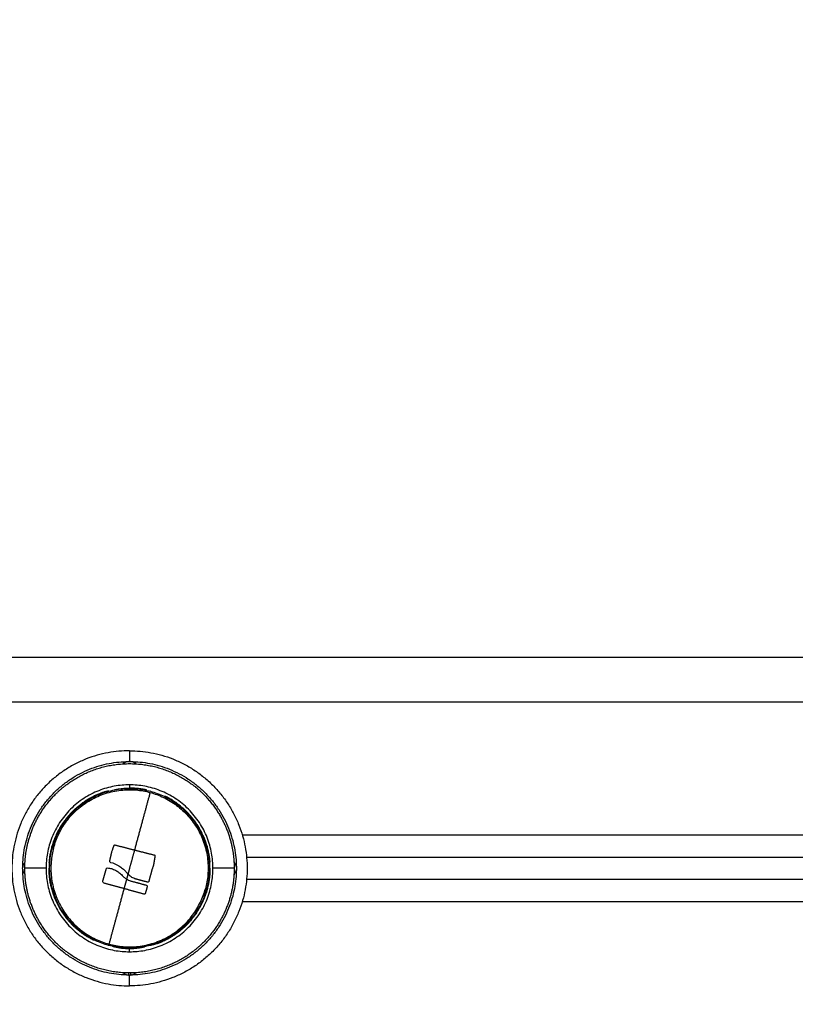
# Model space of a CAD drawing. Units: millimetres. Extents: x 1945.5 to 1961.8, y 8029.5 to 8043.8.
# Drawn here: x 1948.8 to 1949, y 8039.9 to 8040.2 of the extents above; entities that cross this region are included whole.
import ezdxf

# ---------------------------------------------------------------- set-up
doc = ezdxf.new("R2010")
doc.units = ezdxf.units.MM
doc.layers.get('Defpoints').update_dxf_attribs({"lineweight": 5})
doc.layers.add('DIASTASEIS', color=253, linetype='Continuous', lineweight=5)
doc.layers.add('Make2D$Visible$Curves', color=7, linetype='Continuous')
doc.layers.add('Make2D$Visible$Tangents', color=8, linetype='Continuous')
doc.styles.get("Standard").update_dxf_attribs({"font": 'ARIALN.TTF'})
doc.dimstyles.get("Standard").update_dxf_attribs({"dimtxt": 0.18, "dimasz": 0.15, "dimexe": 0.1, "dimexo": 0, "dimgap": 0.09, "dimtad": 0, "dimzin": 0, "dimdsep": 46, "dimtxsty": 'Standard', "dimblk": 'OBLIQUE', "dimcen": 0.09, "dimadec": 0, "dimazin": 0, "dimtfac": 1, "dimtofl": 0, "dimtmove": 0, "dimatfit": 3, "dimfxl": 1, "dimtolj": 1, "dimtzin": 0, "dimarcsym": 0})

# ---------------------------------------------------------------- blocks, each defined once
blk = doc.blocks.new('_Oblique')
at = {"color": 0, "linetype": 'ByBlock', "lineweight": -2, "transparency": 16777216}
blk.add_line((-0.5, -0.5), (0.5, 0.5), dxfattribs=at)
blk = doc.blocks.new('*D17')
at = {"layer": 'Defpoints', "color": 0}
for p in [(1949.82767, 8040.92156), (1946.7984, 8037.7465), (1947.18197, 8037.7465)]:
    blk.add_point(p, dxfattribs=at)
at = {"layer": 'DIASTASEIS', "color": 0, "lineweight": -2}
for p, q in [((1949.82767, 8040.92156), (1946.6984, 8040.92156)), ((1946.7984, 8040.92156), (1946.7984, 8039.61551)), ((1946.7984, 8037.7465), (1946.7984, 8039.05255)), ((1947.18197, 8037.7465), (1946.6984, 8037.7465))]:
    blk.add_line(p, q, dxfattribs=at)
at = {"layer": 'DIASTASEIS', "color": 0, "linetype": 'ByBlock', "lineweight": -2, "xscale": 0.15, "yscale": 0.15, "zscale": 0.15}
for p, rotation in [((1946.7984, 8040.92156), 90), ((1946.7984, 8037.7465), 270)]:
    blk.add_blockref('_Oblique', p, dxfattribs=dict(at, rotation=rotation))
at = {"layer": 'DIASTASEIS', "color": 0, "insert": (1946.7984, 8039.33403), "char_height": 0.18, "attachment_point": 5, "rotation": 90}
blk.add_mtext('\\A1;\\A1;3.20', dxfattribs=at)
blk = doc.blocks.new('OPSHB_S156')
at = {"layer": 'Make2D$Visible$Curves', "color": 0, "lineweight": -3}
for points, degree in [([(1959.82064, 8053.28169), (1958.92064, 8053.28169), (1958.02064, 8053.28169)], 2), ([(1959.22036, 8053.25826), (1959.22046, 8053.25827), (1959.22055, 8053.25827), (1959.22064, 8053.25827)], 3), ([(1959.22064, 8053.25827), (1959.22074, 8053.25827), (1959.22083, 8053.25827), (1959.22092, 8053.25826)], 3), ([(1959.21681, 8053.25178), (1959.21681, 8053.25176), (1959.2168, 8053.25175), (1959.2168, 8053.25174)], 3), ([(1959.22448, 8053.25174), (1959.22448, 8053.25175), (1959.22448, 8053.25176), (1959.22448, 8053.25178)], 3), ([(1959.2253, 8053.25158), (1959.22527, 8053.25158), (1959.22525, 8053.25158), (1959.22523, 8053.25157)], 3), ([(1959.21663, 8053.23771), (1959.21665, 8053.2378), (1959.21667, 8053.23788), (1959.21669, 8053.23797)], 3), ([(1959.21669, 8053.23797), (1959.21674, 8053.23815), (1959.2168, 8053.23833), (1959.21687, 8053.23851)], 3), ([(1959.21718, 8053.23935), (1959.21718, 8053.23935), (1959.21718, 8053.23936), (1959.21718, 8053.23936)], 3), ([(1959.24703, 8053.23669), (1959.37064, 8053.23669), (1959.49426, 8053.23669)], 2), ([(1959.19657, 8053.23391), (1959.19656, 8053.2341), (1959.19656, 8053.23429), (1959.19657, 8053.23447)], 3), ([(1959.21543, 8053.23412), (1959.21547, 8053.23421), (1959.21555, 8053.23427), (1959.21564, 8053.23428)], 3), ([(1959.22028, 8053.23286), (1959.22011, 8053.23304), (1959.21995, 8053.23323), (1959.2198, 8053.23344)], 3), ([(1959.22607, 8053.23511), (1959.22599, 8053.23483), (1959.22591, 8053.23454), (1959.22581, 8053.23427)], 3), ([(1959.24471, 8053.23447), (1959.24472, 8053.23429), (1959.24472, 8053.2341), (1959.24471, 8053.23391)], 3), ([(1959.22007, 8053.23169), (1959.22002, 8053.23169), (1959.21997, 8053.23169)], 2), ([(1959.21998, 8053.23175), (1959.22026, 8053.23158), (1959.22055, 8053.23145), (1959.22086, 8053.23135)], 3), ([(1959.49426, 8053.23169), (1959.37064, 8053.23169), (1959.24703, 8053.23169)], 2), ([(1959.21606, 8053.21681), (1959.21604, 8053.21681), (1959.21601, 8053.21681), (1959.21598, 8053.21681)], 3), ([(1959.22448, 8053.21661), (1959.22448, 8053.21662), (1959.22448, 8053.21663), (1959.22448, 8053.21665)], 3)]:
    blk.add_open_spline(points, degree=degree, dxfattribs=at)
for points, weights, degree, knots in [([(1959.22064, 8053.26069), (1959.19414, 8053.26069), (1959.19414, 8053.23419), (1959.19414, 8053.20769), (1959.22064, 8053.20769)], [1, 0.707106781187, 1, 0.707106781187, 1], 2, [0, 0, 0, 36.913714, 36.913714, 73.827427, 73.827427, 73.827427]), ([(1959.22064, 8053.26069), (1959.24714, 8053.26069), (1959.24714, 8053.23419), (1959.24714, 8053.20769), (1959.22064, 8053.20769)], [1, 0.707106781187, 1, 0.707106781187, 1], 2, [0, 0, 0, 41.626103, 41.626103, 83.252205, 83.252205, 83.252205]), ([(1959.19705, 8053.23419), (1959.19705, 8053.23714), (1959.1976, 8053.24023), (1959.19887, 8053.24327), (1959.20042, 8053.247), (1959.20295, 8053.25041), (1959.20649, 8053.25307), (1959.21053, 8053.2561), (1959.2154, 8053.25778), (1959.22064, 8053.25778), (1959.22589, 8053.25778), (1959.23075, 8053.2561), (1959.2348, 8053.25307), (1959.23834, 8053.25041), (1959.24086, 8053.247), (1959.24242, 8053.24327), (1959.24369, 8053.24023), (1959.24423, 8053.23714), (1959.24423, 8053.23419)], [0.999999999999, 0.888888888888, 0.796296296296, 0.722222222222, 0.648148148148, 0.592592592592, 0.555555555555, 0.518518518518, 0.5, 0.5, 0.5, 0.518518518518, 0.555555555555, 0.592592592592, 0.648148148148, 0.722222222222, 0.796296296296, 0.888888888889, 1], 3, [0, 0, 0, 0, 9.374241, 9.374241, 9.374241, 22.085667, 22.085667, 22.085667, 37.530008, 37.530008, 37.530008, 52.974348, 52.974348, 52.974348, 65.685774, 65.685774, 65.685774, 75.060015, 75.060015, 75.060015, 75.060015]), ([(1959.20327, 8053.23891), (1959.20799, 8053.25628), (1959.22536, 8053.25156), (1959.24273, 8053.24685), (1959.23802, 8053.22948)], [1, 0.707106781187, 1, 0.707106781187, 1], 2, [0, 0, 0, 27.488936, 27.488936, 54.977871, 54.977871, 54.977871]), ([(1959.20257, 8053.23548), (1959.20291, 8053.2403), (1959.20512, 8053.24521), (1959.20977, 8053.24869), (1959.21, 8053.24887), (1959.21024, 8053.24904), (1959.21049, 8053.2492)], [0.933653726725, 0.74802829006, 0.621995566337, 0.555555555555, 0.55256827094, 0.549701458561, 0.546955118419], 3, [1.794693, 1.794693, 1.794693, 1.794693, 17.414086, 17.414086, 17.414086, 18.371029, 18.371029, 18.371029, 18.371029]), ([(1959.23085, 8053.24917), (1959.23108, 8053.24901), (1959.2313, 8053.24885), (1959.23152, 8053.24869), (1959.23614, 8053.24523), (1959.23835, 8053.24035), (1959.23872, 8053.23556)], [0.547582478111, 0.550137290306, 0.552794982787, 0.555555555555, 0.621565448909, 0.746398973541, 0.930056129452], 3, [40.258572, 40.258572, 40.258572, 40.258572, 41.142891, 41.142891, 41.142891, 56.661167, 56.661167, 56.661167, 56.661167]), ([(1959.23802, 8053.22948), (1959.2333, 8053.21211), (1959.21593, 8053.21682), (1959.19856, 8053.22153), (1959.20327, 8053.23891)], [1, 0.707106781187, 1, 0.707106781187, 1], 2, [54.977871, 54.977871, 54.977871, 82.466807, 82.466807, 109.955743, 109.955743, 109.955743]), ([(1959.24423, 8053.23419), (1959.24423, 8053.23124), (1959.24369, 8053.22816), (1959.24242, 8053.22512), (1959.24086, 8053.22139), (1959.23834, 8053.21797), (1959.2348, 8053.21532), (1959.23075, 8053.21229), (1959.22589, 8053.2106), (1959.22064, 8053.2106), (1959.2154, 8053.2106), (1959.21053, 8053.21229), (1959.20649, 8053.21532), (1959.20295, 8053.21797), (1959.20042, 8053.22139), (1959.19887, 8053.22512), (1959.1976, 8053.22816), (1959.19705, 8053.23124), (1959.19705, 8053.23419)], [0.999999999999, 0.888888888888, 0.796296296296, 0.722222222222, 0.648148148148, 0.592592592592, 0.555555555555, 0.518518518518, 0.5, 0.5, 0.5, 0.518518518518, 0.555555555555, 0.592592592592, 0.648148148148, 0.722222222222, 0.796296296296, 0.888888888889, 1], 3, [0, 0, 0, 0, 9.374241, 9.374241, 9.374241, 22.085667, 22.085667, 22.085667, 37.530008, 37.530008, 37.530008, 52.974348, 52.974348, 52.974348, 65.685774, 65.685774, 65.685774, 75.060015, 75.060015, 75.060015, 75.060015]), ([(1959.21043, 8053.21922), (1959.21021, 8053.21937), (1959.20999, 8053.21953), (1959.20977, 8053.21969), (1959.20515, 8053.22316), (1959.20293, 8053.22804), (1959.20257, 8053.23283)], [0.547574055793, 0.550131449185, 0.552791949106, 0.555555555555, 0.621570168057, 0.746416822918, 0.93009552014], 3, [40.2576, 40.2576, 40.2576, 40.2576, 41.142891, 41.142891, 41.142891, 56.662277, 56.662277, 56.662277, 56.662277]), ([(1959.23872, 8053.2329), (1959.23838, 8053.22809), (1959.23616, 8053.22318), (1959.23152, 8053.21969), (1959.23128, 8053.21952), (1959.23104, 8053.21935), (1959.2308, 8053.21918)], [0.933652390515, 0.748027685236, 0.621995406916, 0.555555555555, 0.55256827094, 0.549701458561, 0.546955118419], 3, [1.794731, 1.794731, 1.794731, 1.794731, 17.414086, 17.414086, 17.414086, 18.371029, 18.371029, 18.371029, 18.371029])]:
    blk.add_rational_spline(points, weights, degree=degree, knots=knots, dxfattribs=at)
for points, knots in [([(1959.22036, 8053.25826), (1959.22016, 8053.25823), (1959.21997, 8053.25817), (1959.21961, 8053.25801), (1959.21944, 8053.25791), (1959.21926, 8053.25777), (1959.21924, 8053.25776), (1959.21922, 8053.25774)], [0, 0, 0, 0, 0.589126, 0.589126, 1.178251, 1.178251, 1.260826, 1.260826, 1.260826, 1.260826]), ([(1959.22207, 8053.25774), (1959.22205, 8053.25776), (1959.22202, 8053.25778), (1959.22184, 8053.25791), (1959.22168, 8053.25801), (1959.22132, 8053.25817), (1959.22112, 8053.25823), (1959.22092, 8053.25826)], [17.588684, 17.588684, 17.588684, 17.588684, 17.67498, 17.67498, 18.264146, 18.264146, 18.853312, 18.853312, 18.853312, 18.853312]), ([(1959.21598, 8053.25158), (1959.21595, 8053.25158), (1959.21592, 8053.25158), (1959.21578, 8053.25157), (1959.21566, 8053.25155), (1959.21537, 8053.25149), (1959.2152, 8053.25145), (1959.21482, 8053.25134), (1959.21461, 8053.25127), (1959.21415, 8053.25111), (1959.21391, 8053.25102), (1959.2134, 8053.25081), (1959.21313, 8053.25069), (1959.21282, 8053.25054), (1959.21277, 8053.25051), (1959.21272, 8053.25049)], [1.46821, 1.46821, 1.46821, 1.46821, 1.89045, 1.89045, 2.835675, 2.835675, 3.7809, 3.7809, 4.726125, 4.726125, 5.671349, 5.671349, 6.616574, 6.616574, 6.783496, 6.783496, 6.783496, 6.783496]), ([(1959.21724, 8053.25187), (1959.21735, 8053.2519), (1959.21748, 8053.25193), (1959.21784, 8053.25201), (1959.2181, 8053.25206), (1959.21865, 8053.25215), (1959.21894, 8053.25218), (1959.21953, 8053.25224), (1959.21985, 8053.25226), (1959.22047, 8053.25228), (1959.22079, 8053.25228), (1959.2211, 8053.25227)], [10.801106, 10.801106, 10.801106, 10.801106, 11.315943, 11.315943, 12.258938, 12.258938, 13.201933, 13.201933, 14.144928, 14.144928, 15.087924, 15.087924, 15.087924, 15.087924]), ([(1959.2211, 8053.25227), (1959.22142, 8053.25226), (1959.22173, 8053.25224), (1959.22232, 8053.25219), (1959.22261, 8053.25215), (1959.22316, 8053.25207), (1959.22342, 8053.25202), (1959.2239, 8053.25191), (1959.22412, 8053.25185), (1959.22437, 8053.25177), (1959.22443, 8053.25175), (1959.22448, 8053.25174)], [0, 0, 0, 0, 0.942756, 0.942756, 1.885511, 1.885511, 2.828267, 2.828267, 3.771023, 3.771023, 4.060029, 4.060029, 4.060029, 4.060029]), ([(1959.21049, 8053.2492), (1959.21048, 8053.24919), (1959.21046, 8053.24918), (1959.21032, 8053.24909), (1959.2102, 8053.249), (1959.20996, 8053.24883), (1959.20985, 8053.24875), (1959.20951, 8053.24849), (1959.20931, 8053.24833), (1959.20894, 8053.24801), (1959.20876, 8053.24786), (1959.20847, 8053.24758), (1959.20835, 8053.24745), (1959.20814, 8053.24722), (1959.20805, 8053.24712), (1959.20794, 8053.24696), (1959.2079, 8053.2469), (1959.20789, 8053.24685)], [9.397312, 9.397312, 9.397312, 9.397312, 9.452249, 9.452249, 9.924862, 9.924862, 10.397474, 10.397474, 11.342699, 11.342699, 12.287924, 12.287924, 13.233149, 13.233149, 14.178374, 14.178374, 15.123599, 15.123599, 15.123599, 15.123599]), ([(1959.21272, 8053.25049), (1959.2125, 8053.25038), (1959.21227, 8053.25026), (1959.21177, 8053.24999), (1959.21149, 8053.24984), (1959.21097, 8053.24952), (1959.21072, 8053.24936), (1959.21049, 8053.2492)], [6.783496, 6.783496, 6.783496, 6.783496, 7.561799, 7.561799, 8.507024, 8.507024, 9.397312, 9.397312, 9.397312, 9.397312]), ([(1959.2308, 8053.2492), (1959.23059, 8053.24934), (1959.23037, 8053.24948), (1959.22989, 8053.24978), (1959.22962, 8053.24994), (1959.22908, 8053.25023), (1959.22882, 8053.25037), (1959.22857, 8053.25049)], [6.783496, 6.783496, 6.783496, 6.783496, 7.561799, 7.561799, 8.507024, 8.507024, 9.397312, 9.397312, 9.397312, 9.397312]), ([(1959.23337, 8053.24692), (1959.23336, 8053.24695), (1959.23334, 8053.24698), (1959.23326, 8053.24709), (1959.23318, 8053.24719), (1959.23298, 8053.24741), (1959.23286, 8053.24753), (1959.23258, 8053.24781), (1959.23241, 8053.24796), (1959.23205, 8053.24827), (1959.23185, 8053.24844), (1959.23141, 8053.24877), (1959.23118, 8053.24894), (1959.23089, 8053.24914), (1959.23084, 8053.24917), (1959.2308, 8053.2492)], [1.46898, 1.46898, 1.46898, 1.46898, 1.89045, 1.89045, 2.835675, 2.835675, 3.7809, 3.7809, 4.726125, 4.726125, 5.671349, 5.671349, 6.616574, 6.616574, 6.783496, 6.783496, 6.783496, 6.783496]), ([(1959.20522, 8053.24363), (1959.20539, 8053.2439), (1959.20555, 8053.24415), (1959.2059, 8053.24464), (1959.20608, 8053.24488), (1959.20642, 8053.24531), (1959.2066, 8053.24551), (1959.20693, 8053.24587), (1959.20709, 8053.24603), (1959.20739, 8053.24631), (1959.20753, 8053.24642), (1959.20778, 8053.24661), (1959.20789, 8053.24669), (1959.20808, 8053.24678), (1959.20815, 8053.2468), (1959.20821, 8053.24681)], [0, 0, 0, 0, 0.942756, 0.942756, 1.885511, 1.885511, 2.828267, 2.828267, 3.771023, 3.771023, 4.713778, 4.713778, 5.656534, 5.656534, 6.507022, 6.507022, 6.507022, 6.507022]), ([(1959.23307, 8053.24681), (1959.23313, 8053.2468), (1959.2332, 8053.24678), (1959.23339, 8053.24669), (1959.2335, 8053.24662), (1959.23375, 8053.24643), (1959.23389, 8053.24632), (1959.23419, 8053.24604), (1959.23435, 8053.24588), (1959.23468, 8053.24553), (1959.23485, 8053.24533), (1959.2352, 8053.2449), (1959.23537, 8053.24467), (1959.23572, 8053.24418), (1959.23589, 8053.24392), (1959.23622, 8053.24338), (1959.23638, 8053.24311), (1959.23653, 8053.24283)], [7.65954, 7.65954, 7.65954, 7.65954, 8.486957, 8.486957, 9.429952, 9.429952, 10.372947, 10.372947, 11.315943, 11.315943, 12.258938, 12.258938, 13.201933, 13.201933, 14.144928, 14.144928, 15.087924, 15.087924, 15.087924, 15.087924]), ([(1959.20346, 8053.23886), (1959.20346, 8053.23886), (1959.20346, 8053.23887), (1959.20345, 8053.23898), (1959.20345, 8053.23911), (1959.20349, 8053.23942), (1959.20352, 8053.2396), (1959.20361, 8053.24), (1959.20367, 8053.24021), (1959.20381, 8053.24068), (1959.2039, 8053.24093), (1959.2041, 8053.24144), (1959.20421, 8053.24171), (1959.20446, 8053.24225), (1959.2046, 8053.24253), (1959.2049, 8053.24308), (1959.20505, 8053.24336), (1959.20522, 8053.24363)], [8.439383, 8.439383, 8.439383, 8.439383, 8.486957, 8.486957, 9.429952, 9.429952, 10.372947, 10.372947, 11.315943, 11.315943, 12.258938, 12.258938, 13.201933, 13.201933, 14.144928, 14.144928, 15.087924, 15.087924, 15.087924, 15.087924]), ([(1959.23653, 8053.24283), (1959.23668, 8053.24255), (1959.23681, 8053.24228), (1959.23707, 8053.24174), (1959.23718, 8053.24146), (1959.23738, 8053.24095), (1959.23747, 8053.2407), (1959.23761, 8053.24023), (1959.23767, 8053.24001), (1959.23776, 8053.23962), (1959.2378, 8053.23944), (1959.23783, 8053.23912), (1959.23784, 8053.23899), (1959.23782, 8053.23878), (1959.23781, 8053.23871), (1959.23778, 8053.23865)], [0, 0, 0, 0, 0.942756, 0.942756, 1.885511, 1.885511, 2.828267, 2.828267, 3.771023, 3.771023, 4.713778, 4.713778, 5.656534, 5.656534, 6.506234, 6.506234, 6.506234, 6.506234]), ([(1959.20339, 8053.23892), (1959.20337, 8053.23895), (1959.20334, 8053.23895), (1959.20327, 8053.23888), (1959.20323, 8053.23882), (1959.20314, 8053.23861), (1959.20309, 8053.23848), (1959.20302, 8053.23824), (1959.20299, 8053.23815), (1959.20294, 8053.23796), (1959.20292, 8053.23785), (1959.20284, 8053.23752), (1959.20279, 8053.23728), (1959.20272, 8053.23688), (1959.2027, 8053.23674), (1959.20266, 8053.23645), (1959.20264, 8053.2363), (1959.2026, 8053.23593), (1959.20258, 8053.23571), (1959.20257, 8053.23548)], [-8.0917, -8.0917, -8.0917, -8.0917, -7.080238, -7.080238, -6.068775, -6.068775, -5.057313, -5.057313, -4.551581, -4.551581, -4.04585, -4.04585, -3.034388, -3.034388, -2.528656, -2.528656, -2.022925, -2.022925, -1.308445, -1.308445, -1.308445, -1.308445]), ([(1959.21718, 8053.23936), (1959.21718, 8053.23937), (1959.21719, 8053.23938), (1959.21719, 8053.23939), (1959.2172, 8053.2394), (1959.21721, 8053.23942), (1959.21722, 8053.23943), (1959.21723, 8053.23943), (1959.21725, 8053.23944), (1959.21726, 8053.23945), (1959.21727, 8053.23945), (1959.21729, 8053.23945), (1959.2173, 8053.23945), (1959.21732, 8053.23945), (1959.21733, 8053.23945), (1959.21734, 8053.23945)], [0, 0, 0, 0, 0.0382559, 0.0382559, 0.0382559, 0.0818947, 0.0818947, 0.0818947, 0.1257504, 0.1257504, 0.1257504, 0.1699061, 0.1699061, 0.1699061, 0.2138364, 0.2138364, 0.2138364, 0.2138364]), ([(1959.23872, 8053.23548), (1959.23871, 8053.23562), (1959.2387, 8053.23577), (1959.23866, 8053.23618), (1959.23863, 8053.23644), (1959.23856, 8053.23693), (1959.23852, 8053.23716), (1959.23843, 8053.23759), (1959.23839, 8053.23779), (1959.2383, 8053.23814), (1959.23825, 8053.23829), (1959.23817, 8053.23855), (1959.23813, 8053.23866), (1959.23805, 8053.23882), (1959.23802, 8053.23888), (1959.23799, 8053.23891)], [1.305978, 1.305978, 1.305978, 1.305978, 1.757644, 1.757644, 2.636466, 2.636466, 3.515288, 3.515288, 4.39411, 4.39411, 5.272932, 5.272932, 6.151755, 6.151755, 7.030577, 7.030577, 7.030577, 7.030577]), ([(1959.1971, 8053.23562), (1959.19708, 8053.2356), (1959.19706, 8053.23557), (1959.19692, 8053.23539), (1959.19682, 8053.23522), (1959.19666, 8053.23486), (1959.1966, 8053.23467), (1959.19657, 8053.23447)], [17.588875, 17.588875, 17.588875, 17.588875, 17.67498, 17.67498, 18.264146, 18.264146, 18.853312, 18.853312, 18.853312, 18.853312]), ([(1959.21637, 8053.23553), (1959.21631, 8053.23555), (1959.21626, 8053.23558), (1959.21619, 8053.23568), (1959.21617, 8053.23575), (1959.21618, 8053.23581)], [0, 0, 0, 0, 0.1880194, 0.1880194, 0.3760388, 0.3760388, 0.3760388, 0.3760388]), ([(1959.22612, 8053.23721), (1959.2262, 8053.23721), (1959.22627, 8053.23718), (1959.22637, 8053.23706), (1959.22639, 8053.23698), (1959.22637, 8053.2369)], [0, 0, 0, 0, 0.2417673, 0.2417673, 0.4835346, 0.4835346, 0.4835346, 0.4835346]), ([(1959.24471, 8053.23447), (1959.24468, 8053.23467), (1959.24462, 8053.23486), (1959.24446, 8053.23522), (1959.24436, 8053.2354), (1959.24423, 8053.23558), (1959.24421, 8053.2356), (1959.24419, 8053.23562)], [0, 0, 0, 0, 0.589126, 0.589126, 1.178251, 1.178251, 1.261253, 1.261253, 1.261253, 1.261253]), ([(1959.19657, 8053.23391), (1959.1966, 8053.23371), (1959.19666, 8053.23352), (1959.19682, 8053.23316), (1959.19693, 8053.23299), (1959.19706, 8053.23281), (1959.19708, 8053.23279), (1959.1971, 8053.23277)], [0, 0, 0, 0, 0.589126, 0.589126, 1.178251, 1.178251, 1.261253, 1.261253, 1.261253, 1.261253]), ([(1959.20257, 8053.23548), (1959.20256, 8053.23538), (1959.20255, 8053.23529), (1959.20253, 8053.23486), (1959.20252, 8053.23453), (1959.20252, 8053.23419)], [-1.308445, -1.308445, -1.308445, -1.308445, -1.011463, -1.011463, 0, 0, 0, 0]), ([(1959.20257, 8053.2329), (1959.20256, 8053.23304), (1959.20255, 8053.23318), (1959.20253, 8053.2336), (1959.20252, 8053.2339), (1959.20252, 8053.23419)], [-1.305977, -1.305977, -1.305977, -1.305977, -0.878822, -0.878822, 0, 0, 0, 0]), ([(1959.21564, 8053.23428), (1959.21596, 8053.23425), (1959.21627, 8053.23419), (1959.21688, 8053.23402), (1959.21718, 8053.2339), (1959.21775, 8053.23361), (1959.21802, 8053.23344), (1959.21852, 8053.23304), (1959.21875, 8053.23282), (1959.21896, 8053.23258)], [0, 0, 0, 0, 0.961294, 0.961294, 1.922589, 1.922589, 2.883883, 2.883883, 3.845177, 3.845177, 3.845177, 3.845177]), ([(1959.21637, 8053.23553), (1959.21703, 8053.23537), (1959.21766, 8053.23511), (1959.21853, 8053.23458), (1959.21881, 8053.23438), (1959.21933, 8053.23394), (1959.21958, 8053.2337), (1959.2198, 8053.23344)], [-4.10254, -4.10254, -4.10254, -4.10254, -2.05127, -2.05127, -1.025635, -1.025635, 0, 0, 0, 0]), ([(1959.23877, 8053.23419), (1959.23877, 8053.23448), (1959.23876, 8053.23478), (1959.23874, 8053.23521), (1959.23873, 8053.23534), (1959.23872, 8053.23548)], [0, 0, 0, 0, 0.878822, 0.878822, 1.305978, 1.305978, 1.305978, 1.305978]), ([(1959.23877, 8053.23419), (1959.23877, 8053.23386), (1959.23876, 8053.23352), (1959.23873, 8053.2331), (1959.23873, 8053.233), (1959.23872, 8053.2329)], [0, 0, 0, 0, 1.011466, 1.011466, 1.308461, 1.308461, 1.308461, 1.308461]), ([(1959.24419, 8053.23277), (1959.24421, 8053.23279), (1959.24423, 8053.23281), (1959.24436, 8053.23299), (1959.24446, 8053.23316), (1959.24462, 8053.23352), (1959.24468, 8053.23371), (1959.24471, 8053.23391)], [17.588875, 17.588875, 17.588875, 17.588875, 17.67498, 17.67498, 18.264146, 18.264146, 18.853312, 18.853312, 18.853312, 18.853312]), ([(1959.2033, 8053.22947), (1959.20327, 8053.22951), (1959.20324, 8053.22956), (1959.20316, 8053.22973), (1959.20312, 8053.22983), (1959.20303, 8053.23009), (1959.20299, 8053.23025), (1959.2029, 8053.23059), (1959.20286, 8053.23079), (1959.20277, 8053.23122), (1959.20273, 8053.23145), (1959.20266, 8053.23194), (1959.20263, 8053.23221), (1959.20259, 8053.23262), (1959.20258, 8053.23276), (1959.20257, 8053.2329)], [-7.030576, -7.030576, -7.030576, -7.030576, -6.151754, -6.151754, -5.272932, -5.272932, -4.39411, -4.39411, -3.515288, -3.515288, -2.636466, -2.636466, -1.757644, -1.757644, -1.305977, -1.305977, -1.305977, -1.305977]), ([(1959.21493, 8053.23082), (1959.21483, 8053.23085), (1959.21474, 8053.23093), (1959.21463, 8053.23111), (1959.21462, 8053.23122), (1959.21464, 8053.23133)], [0, 0, 0, 0, 0.3286808, 0.3286808, 0.6573616, 0.6573616, 0.6573616, 0.6573616]), ([(1959.21998, 8053.23175), (1959.21979, 8053.23186), (1959.21961, 8053.23198), (1959.21927, 8053.23226), (1959.21911, 8053.23242), (1959.21896, 8053.23258)], [-1.320446, -1.320446, -1.320446, -1.320446, -0.660223, -0.660223, 0, 0, 0, 0]), ([(1959.22181, 8053.23185), (1959.22152, 8053.23196), (1959.22125, 8053.2321), (1959.22073, 8053.23244), (1959.2205, 8053.23264), (1959.22028, 8053.23286)], [0, 0, 0, 0, 0.924665, 0.924665, 1.849329, 1.849329, 1.849329, 1.849329]), ([(1959.22496, 8053.23117), (1959.22494, 8053.23112), (1959.22491, 8053.23109), (1959.22483, 8053.23104), (1959.22478, 8053.23104), (1959.22473, 8053.23105)], [0, 0, 0, 0, 0.1441743, 0.1441743, 0.2883486, 0.2883486, 0.2883486, 0.2883486]), ([(1959.23872, 8053.2329), (1959.2387, 8053.23268), (1959.23868, 8053.23245), (1959.23864, 8053.23209), (1959.23862, 8053.23194), (1959.23858, 8053.23165), (1959.23856, 8053.23151), (1959.2385, 8053.23111), (1959.23845, 8053.23086), (1959.23837, 8053.23053), (1959.23834, 8053.23043), (1959.23829, 8053.23023), (1959.23827, 8053.23015), (1959.23819, 8053.2299), (1959.23814, 8053.22977), (1959.23805, 8053.22957), (1959.23802, 8053.2295), (1959.23795, 8053.22944), (1959.23792, 8053.22943), (1959.2379, 8053.22947)], [1.308461, 1.308461, 1.308461, 1.308461, 2.022932, 2.022932, 2.528665, 2.528665, 3.034398, 3.034398, 4.045863, 4.045863, 4.551596, 4.551596, 5.057329, 5.057329, 6.068795, 6.068795, 7.080261, 7.080261, 8.091727, 8.091727, 8.091727, 8.091727]), ([(1959.20351, 8053.22973), (1959.20348, 8053.22968), (1959.20346, 8053.2296), (1959.20345, 8053.2294), (1959.20345, 8053.22926), (1959.20349, 8053.22895), (1959.20352, 8053.22877), (1959.20361, 8053.22837), (1959.20367, 8053.22815), (1959.20382, 8053.22768), (1959.20391, 8053.22744), (1959.20411, 8053.22692), (1959.20422, 8053.22665), (1959.20447, 8053.22611), (1959.20461, 8053.22583), (1959.20476, 8053.22555)], [-6.506234, -6.506234, -6.506234, -6.506234, -5.656534, -5.656534, -4.713778, -4.713778, -3.771023, -3.771023, -2.828267, -2.828267, -1.885511, -1.885511, -0.942756, -0.942756, 0, 0, 0, 0]), ([(1959.22448, 8053.23037), (1959.22454, 8053.23036), (1959.22459, 8053.23032), (1959.22465, 8053.23022), (1959.22466, 8053.23016), (1959.22464, 8053.2301)], [0, 0, 0, 0, 0.183627, 0.183627, 0.367254, 0.367254, 0.367254, 0.367254]), ([(1959.23607, 8053.22476), (1959.23623, 8053.22502), (1959.23639, 8053.2253), (1959.23669, 8053.22585), (1959.23683, 8053.22613), (1959.23708, 8053.22668), (1959.23719, 8053.22694), (1959.23739, 8053.22746), (1959.23748, 8053.22771), (1959.23762, 8053.22817), (1959.23768, 8053.22839), (1959.23777, 8053.22878), (1959.2378, 8053.22896), (1959.23783, 8053.22927), (1959.23784, 8053.22941), (1959.23783, 8053.22952), (1959.23783, 8053.22952), (1959.23783, 8053.22953)], [-15.087924, -15.087924, -15.087924, -15.087924, -14.144928, -14.144928, -13.201933, -13.201933, -12.258938, -12.258938, -11.315943, -11.315943, -10.372947, -10.372947, -9.429952, -9.429952, -8.486957, -8.486957, -8.439383, -8.439383, -8.439383, -8.439383]), ([(1959.22419, 8053.2285), (1959.22416, 8053.22844), (1959.22411, 8053.2284), (1959.22399, 8053.22836), (1959.22393, 8053.22836), (1959.22387, 8053.22838)], [0, 0, 0, 0, 0.195427, 0.195427, 0.3908539, 0.3908539, 0.3908539, 0.3908539]), ([(1959.20476, 8053.22555), (1959.20491, 8053.22528), (1959.20507, 8053.225), (1959.2054, 8053.22447), (1959.20557, 8053.22421), (1959.20592, 8053.22372), (1959.20609, 8053.22349), (1959.20644, 8053.22306), (1959.20661, 8053.22286), (1959.20694, 8053.2225), (1959.2071, 8053.22234), (1959.2074, 8053.22207), (1959.20754, 8053.22195), (1959.20779, 8053.22177), (1959.2079, 8053.22169), (1959.20808, 8053.22161), (1959.20816, 8053.22158), (1959.20821, 8053.22158)], [-15.087924, -15.087924, -15.087924, -15.087924, -14.144928, -14.144928, -13.201933, -13.201933, -12.258938, -12.258938, -11.315943, -11.315943, -10.372947, -10.372947, -9.429952, -9.429952, -8.486957, -8.486957, -7.658718, -7.658718, -7.658718, -7.658718]), ([(1959.23307, 8053.22158), (1959.23313, 8053.22158), (1959.23321, 8053.22161), (1959.23339, 8053.2217), (1959.23351, 8053.22177), (1959.23376, 8053.22196), (1959.2339, 8053.22208), (1959.2342, 8053.22235), (1959.23436, 8053.22252), (1959.23469, 8053.22288), (1959.23486, 8053.22307), (1959.23521, 8053.22351), (1959.23539, 8053.22374), (1959.23573, 8053.22423), (1959.2359, 8053.22449), (1959.23607, 8053.22476)], [-6.503785, -6.503785, -6.503785, -6.503785, -5.656534, -5.656534, -4.713778, -4.713778, -3.771023, -3.771023, -2.828267, -2.828267, -1.885511, -1.885511, -0.942756, -0.942756, 0, 0, 0, 0]), ([(1959.21049, 8053.21918), (1959.21045, 8053.21921), (1959.2104, 8053.21924), (1959.21011, 8053.21944), (1959.20988, 8053.21961), (1959.20944, 8053.21995), (1959.20924, 8053.22011), (1959.20887, 8053.22043), (1959.20871, 8053.22057), (1959.20842, 8053.22085), (1959.2083, 8053.22098), (1959.20811, 8053.2212), (1959.20803, 8053.22129), (1959.20795, 8053.2214), (1959.20793, 8053.22144), (1959.20792, 8053.22146)], [-6.783496, -6.783496, -6.783496, -6.783496, -6.616574, -6.616574, -5.671349, -5.671349, -4.726125, -4.726125, -3.7809, -3.7809, -2.835675, -2.835675, -1.89045, -1.89045, -1.46898, -1.46898, -1.46898, -1.46898]), ([(1959.2334, 8053.22153), (1959.23339, 8053.22149), (1959.23335, 8053.22142), (1959.23323, 8053.22126), (1959.23315, 8053.22116), (1959.23294, 8053.22093), (1959.23282, 8053.2208), (1959.23252, 8053.22052), (1959.23235, 8053.22037), (1959.23198, 8053.22005), (1959.23177, 8053.21989), (1959.23144, 8053.21964), (1959.23132, 8053.21955), (1959.23109, 8053.21938), (1959.23096, 8053.21929), (1959.23083, 8053.2192), (1959.23081, 8053.21919), (1959.2308, 8053.21918)], [-15.123599, -15.123599, -15.123599, -15.123599, -14.178374, -14.178374, -13.233149, -13.233149, -12.287924, -12.287924, -11.342699, -11.342699, -10.397474, -10.397474, -9.924862, -9.924862, -9.452249, -9.452249, -9.397312, -9.397312, -9.397312, -9.397312]), ([(1959.21272, 8053.21789), (1959.21246, 8053.21802), (1959.2122, 8053.21815), (1959.21167, 8053.21845), (1959.2114, 8053.2186), (1959.21091, 8053.2189), (1959.2107, 8053.21904), (1959.21049, 8053.21918)], [-9.397312, -9.397312, -9.397312, -9.397312, -8.507024, -8.507024, -7.561799, -7.561799, -6.783496, -6.783496, -6.783496, -6.783496]), ([(1959.22857, 8053.21789), (1959.22852, 8053.21787), (1959.22847, 8053.21785), (1959.22815, 8053.2177), (1959.22789, 8053.21758), (1959.22738, 8053.21737), (1959.22713, 8053.21727), (1959.22668, 8053.21712), (1959.22647, 8053.21705), (1959.22609, 8053.21694), (1959.22592, 8053.2169), (1959.22563, 8053.21684), (1959.22551, 8053.21682), (1959.22537, 8053.21681), (1959.22533, 8053.21681), (1959.2253, 8053.21681)], [-6.783496, -6.783496, -6.783496, -6.783496, -6.616574, -6.616574, -5.671349, -5.671349, -4.726125, -4.726125, -3.7809, -3.7809, -2.835675, -2.835675, -1.89045, -1.89045, -1.46898, -1.46898, -1.46898, -1.46898]), ([(1959.2308, 8053.21918), (1959.23056, 8053.21902), (1959.23032, 8053.21886), (1959.22979, 8053.21855), (1959.22952, 8053.21839), (1959.22902, 8053.21812), (1959.22879, 8053.218), (1959.22857, 8053.21789)], [-9.397312, -9.397312, -9.397312, -9.397312, -8.507024, -8.507024, -7.561799, -7.561799, -6.783496, -6.783496, -6.783496, -6.783496]), ([(1959.2168, 8053.21665), (1959.21686, 8053.21663), (1959.21691, 8053.21661), (1959.21717, 8053.21653), (1959.21739, 8053.21647), (1959.21787, 8053.21637), (1959.21812, 8053.21632), (1959.21867, 8053.21623), (1959.21897, 8053.2162), (1959.21956, 8053.21614), (1959.21987, 8053.21613), (1959.22018, 8053.21612)], [-4.059673, -4.059673, -4.059673, -4.059673, -3.771023, -3.771023, -2.828267, -2.828267, -1.885511, -1.885511, -0.942756, -0.942756, 0, 0, 0, 0]), ([(1959.22018, 8053.21612), (1959.2205, 8053.21611), (1959.22082, 8053.21611), (1959.22144, 8053.21613), (1959.22175, 8053.21615), (1959.22235, 8053.2162), (1959.22264, 8053.21624), (1959.22318, 8053.21632), (1959.22344, 8053.21637), (1959.22381, 8053.21646), (1959.22393, 8053.21649), (1959.22405, 8053.21652)], [-15.087924, -15.087924, -15.087924, -15.087924, -14.144928, -14.144928, -13.201933, -13.201933, -12.258938, -12.258938, -11.315943, -11.315943, -10.800164, -10.800164, -10.800164, -10.800164]), ([(1959.22092, 8053.21012), (1959.22112, 8053.21015), (1959.22132, 8053.21021), (1959.22168, 8053.21037), (1959.22185, 8053.21048), (1959.22203, 8053.21061), (1959.22205, 8053.21063), (1959.22207, 8053.21064)], [0, 0, 0, 0, 0.589126, 0.589126, 1.178251, 1.178251, 1.261253, 1.261253, 1.261253, 1.261253])]:
    blk.add_open_spline(points, degree=3, knots=knots, dxfattribs=at)
for points, weights, degree in [([(1959.22064, 8053.25232), (1959.22193, 8053.25232), (1959.22321, 8053.25218), (1959.22447, 8053.25191)], [0.500000000033, 0.500000290599, 0.501895871993, 0.505686744215], 3), ([(1959.21687, 8053.23851), (1959.21702, 8053.23893), (1959.21718, 8053.23935)], [1, 0.999942839536, 1], 2), ([(1959.21734, 8053.23945), (1959.21955, 8053.23889), (1959.22176, 8053.23832)], [1, 0.998541158665, 1], 2), ([(1959.22176, 8053.23832), (1959.22395, 8053.23776), (1959.22612, 8053.23721)], [1, 0.998582501918, 1], 2), ([(1959.21618, 8053.23581), (1959.2164, 8053.23676), (1959.21663, 8053.23771)], [1, 0.999731946709, 1], 2), ([(1959.22637, 8053.2369), (1959.22622, 8053.23601), (1959.22607, 8053.23511)], [1, 0.999768291889, 1], 2), ([(1959.21464, 8053.23133), (1959.21504, 8053.23272), (1959.21543, 8053.23412)], [1, 0.999405902745, 1], 2), ([(1959.22581, 8053.23427), (1959.22538, 8053.23272), (1959.22496, 8053.23117)], [1, 0.999276514594, 1], 2), ([(1959.22086, 8053.23135), (1959.22267, 8053.23086), (1959.22448, 8053.23037)], [1, 0.999019246565, 1], 2), ([(1959.22473, 8053.23105), (1959.22328, 8053.23145), (1959.22181, 8053.23185)], [1, 0.99935930443, 1], 2), ([(1959.2194, 8053.2296), (1959.21716, 8053.23021), (1959.21493, 8053.23082)], [1, 0.998490678122, 1], 2), ([(1959.22387, 8053.22838), (1959.22164, 8053.22899), (1959.2194, 8053.2296)], [1, 0.998490627925, 1], 2), ([(1959.22464, 8053.2301), (1959.22442, 8053.2293), (1959.22419, 8053.2285)], [1, 0.999805464772, 1], 2), ([(1959.22064, 8053.21607), (1959.22007, 8053.21607), (1959.21949, 8053.2161), (1959.21892, 8053.21615)], [0.5, 0.5, 0.500378981137, 0.501136943411], 3), ([(1959.22087, 8053.2106), (1959.2209, 8053.21037), (1959.22092, 8053.21012)], [0.985207580687, 0.989121138565, 1], 2)]:
    blk.add_rational_spline(points, weights, degree=degree, dxfattribs=at)
at = {"layer": 'Make2D$Visible$Tangents', "color": 0, "lineweight": -3}
for points, degree in [([(1958.02764, 8053.27169), (1958.92064, 8053.27169), (1959.81364, 8053.27169)], 2), ([(1959.49523, 8053.24169), (1959.37064, 8053.24169), (1959.24606, 8053.24169)], 2), ([(1959.24606, 8053.22669), (1959.37064, 8053.22669), (1959.49523, 8053.22669)], 2), ([(1959.22064, 8053.21011), (1959.22055, 8053.21011), (1959.22046, 8053.21012), (1959.22036, 8053.21012)], 3), ([(1959.22092, 8053.21012), (1959.22083, 8053.21012), (1959.22074, 8053.21011), (1959.22064, 8053.21011)], 3)]:
    blk.add_open_spline(points, degree=degree, dxfattribs=at)
for points, weights in [([(1959.22064, 8053.26069), (1959.22064, 8053.26069), (1959.22064, 8053.25827)], [1, 0.772155989234, 1]), ([(1959.19657, 8053.23447), (1959.19685, 8053.25799), (1959.22036, 8053.25826)], [1, 0.715311918258, 1]), ([(1959.22092, 8053.25826), (1959.24444, 8053.25799), (1959.24471, 8053.23447)], [1, 0.715311918258, 1]), ([(1959.22064, 8053.253), (1959.20183, 8053.253), (1959.20183, 8053.23419)], [1, 0.707106781187, 1]), ([(1959.20355, 8053.23883), (1959.20819, 8053.25592), (1959.22528, 8053.25128)], [1, 0.707106781187, 1]), ([(1959.23945, 8053.23419), (1959.23945, 8053.253), (1959.22064, 8053.253)], [1, 0.707106781187, 1]), ([(1959.22528, 8053.25128), (1959.2236, 8053.24509), (1959.22176, 8053.23832)], [1, 0.986502646753, 1]), ([(1959.22528, 8053.25128), (1959.24237, 8053.24665), (1959.23773, 8053.22956)], [1, 0.707106781186, 1]), ([(1959.20355, 8053.23883), (1959.19892, 8053.22174), (1959.21601, 8053.2171)], [1, 0.707106781187, 1]), ([(1959.20355, 8053.23883), (1959.20327, 8053.23891), (1959.20327, 8053.23891)], [1, 0.84162541153, 1]), ([(1959.22036, 8053.21012), (1959.19685, 8053.2104), (1959.19657, 8053.23391)], [1, 0.715311918258, 1]), ([(1959.20183, 8053.23419), (1959.20183, 8053.21538), (1959.22064, 8053.21538)], [1, 0.707106781187, 1]), ([(1959.22064, 8053.21538), (1959.23945, 8053.21538), (1959.23945, 8053.23419)], [1, 0.707106781187, 1]), ([(1959.24471, 8053.23391), (1959.24444, 8053.2104), (1959.22092, 8053.21012)], [1, 0.715311918258, 1]), ([(1959.21998, 8053.23175), (1959.21969, 8053.23067), (1959.2194, 8053.2296)], [1, 0.999638668905, 1]), ([(1959.22028, 8053.23286), (1959.22013, 8053.2323), (1959.21998, 8053.23175)], [1, 0.999907835521, 1]), ([(1959.2194, 8053.2296), (1959.21763, 8053.22307), (1959.21601, 8053.2171)], [1, 0.98741636215, 1]), ([(1959.21601, 8053.2171), (1959.2331, 8053.21246), (1959.23773, 8053.22956)], [1, 0.707106781187, 1]), ([(1959.23773, 8053.22956), (1959.23802, 8053.22948), (1959.23802, 8053.22948)], [1, 0.84162541153, 1]), ([(1959.22042, 8053.2106), (1959.22039, 8053.21037), (1959.22036, 8053.21012)], [0.985207580686, 0.989121138565, 1]), ([(1959.22064, 8053.20769), (1959.22064, 8053.20769), (1959.22064, 8053.21011)], [1, 0.772155989234, 1])]:
    blk.add_rational_spline(points, weights, degree=2, dxfattribs=at)
for points, weights, knots in [([(1959.22064, 8053.253), (1959.22064, 8053.25275), (1959.22064, 8053.25247), (1959.22064, 8053.25219), (1959.22064, 8053.25219)], [1, 0.847743904929, 1, 0.847743904929, 1], [0.452638, 0.452638, 0.452638, 1.011717, 1.011717, 1.570796, 1.570796, 1.570796]), ([(1959.22176, 8053.23832), (1959.2212, 8053.23626), (1959.22064, 8053.23419), (1959.22046, 8053.23353), (1959.22028, 8053.23286)], [1, 0.998667959273, 1, 0.999861422789, 1], [0, 0, 0, 4.284499, 4.284499, 5.666295, 5.666295, 5.666295]), ([(1959.22064, 8053.21538), (1959.22064, 8053.21563), (1959.22064, 8053.21591), (1959.22064, 8053.21619), (1959.22064, 8053.21619)], [1, 0.847743904929, 1, 0.847743904929, 1], [0, 0, 0, 0.559079, 0.559079, 1.118158, 1.118158, 1.118158])]:
    blk.add_rational_spline(points, weights, degree=2, knots=knots, dxfattribs=at)
for points, knots in [([(1959.20183, 8053.23419), (1959.19923, 8053.23419), (1959.19727, 8053.23419), (1959.19705, 8053.23419), (1959.19705, 8053.23419)], [-15.281552, -15.281552, -15.281552, -15.281552, -6.250327, -4.815692, -4.815692, -4.815692, -4.815692]), ([(1959.24423, 8053.23419), (1959.24423, 8053.23419), (1959.24402, 8053.23419), (1959.24206, 8053.23419), (1959.23945, 8053.23419)], [-10.465859, -10.465859, -10.465859, -10.465859, -9.031224, 0, 0, 0, 0]), ([(1959.21922, 8053.21064), (1959.21924, 8053.21063), (1959.21926, 8053.21061), (1959.21944, 8053.21047), (1959.21961, 8053.21037), (1959.21997, 8053.21021), (1959.22016, 8053.21015), (1959.22036, 8053.21012)], [17.588875, 17.588875, 17.588875, 17.588875, 17.67498, 17.67498, 18.264146, 18.264146, 18.853312, 18.853312, 18.853312, 18.853312])]:
    blk.add_open_spline(points, degree=3, knots=knots, dxfattribs=at)

msp = doc.modelspace()

# ---------------------------------------------------------------- block references
msp.add_blockref('OPSHB_S156', (-10.34824, -13.26019))

# ---------------------------------------------------------------- dimensions: what is measured, and where the dimension line sits
at = {"layer": 'DIASTASEIS'}
dim = msp.add_linear_dim(base=(1946.7984, 8037.7465), p1=(1949.82767, 8040.92156), p2=(1947.18197, 8037.7465), angle=90, text='\\A1;<>0', dimstyle='Standard', override={"dimdec": 1, "dimtxsty": 'Standard'}, dxfattribs=at)
dim.commit()
dim.dimension.update_dxf_attribs({"geometry": '*D17', "text_midpoint": (1946.7984, 8039.33403), "dimtype": 160})

doc.saveas('drawing.dxf')
